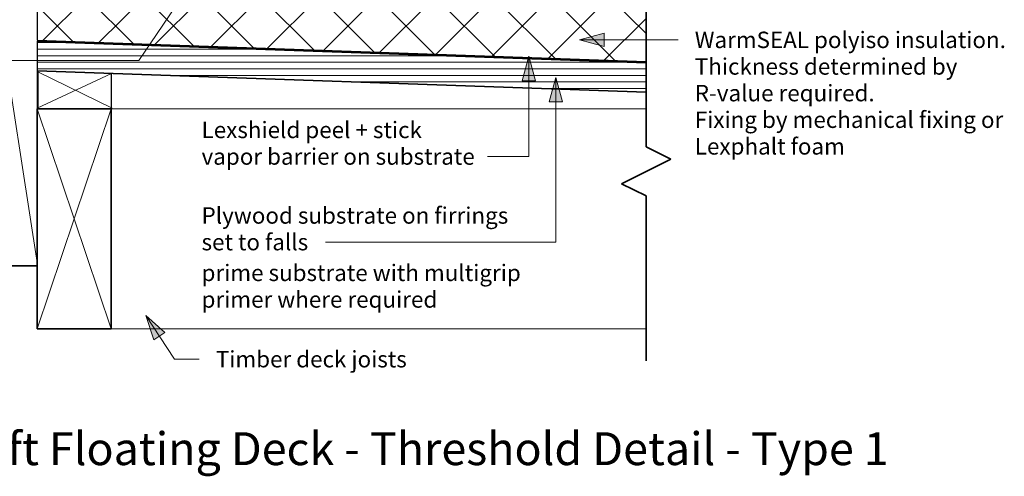
# Model space of a CAD drawing. Units: millimetres. Extents: x 2531 to 3450, y 2648 to 3338.
# Drawn here: x 2838 to 3437, y 2668 to 2946 of the extents above; entities that cross this region are included whole.
import ezdxf

# ---------------------------------------------------------------- set-up
doc = ezdxf.new("R2010")
doc.units = ezdxf.units.MM
for name, color, linetype, lineweight in [('A-DETL', 90, 'Continuous', 13), ('A-DETL-GENF', 92, 'Continuous', 13), ('G-ANNO-TEXT', 231, 'Continuous', 9)]:
    doc.layers.add(name, color=color, linetype=linetype, lineweight=lineweight)
doc.styles.add('Arial', font='arial.ttf', dxfattribs={"height": 10})
doc.styles.add('Arial_1', font='arial.ttf', dxfattribs={"height": 20})

# ---------------------------------------------------------------- blocks, each defined once
blk = doc.blocks.new('Framing-cont_2D_ADa - 45 x 290-327254-WR fS D35 Timber Raft Floating Deck - Threshold Detail - Type 1')
at = {"layer": 'A-DETL-GENF'}
for p, q in [((22.2, -143.06), (-22.5, 145)), ((22.5, 145), (-22.5, -145))]:
    blk.add_line(p, q, dxfattribs=at)
at = {"layer": 'A-DETL-GENF', "lineweight": 35}
for p, q in [((22.5, 74.63), (22.5, 145)), ((22.5, 42.28), (22.5, 43.22)), ((22.5, -8.37), (22.5, -7.75)), ((22.5, -49.43), (22.5, -26.38)), ((-22.5, -145), (22.2, -145))]:
    blk.add_line(p, q, dxfattribs=at)
blk = doc.blocks.new('Framing-cont_2D_ADa - 45 x 134-2090496-WR fS D35 Timber Raft Floating Deck - Threshold Detail - Type 1')
at = {"layer": 'A-DETL-GENF', "lineweight": 35}
for p, q in [((22.5, 67), (-22.5, 67)), ((-22.5, 67), (-22.5, -67)), ((22.5, -67), (22.5, 67)), ((-22.5, -67), (22.5, -67))]:
    blk.add_line(p, q, dxfattribs=at)
at = {"layer": 'A-DETL-GENF'}
for p, q in [((22.5, -67), (-22.5, 67)), ((22.5, 67), (-22.5, -67))]:
    blk.add_line(p, q, dxfattribs=at)
blk = doc.blocks.new('Break Line ADa2 - 1-5-2234080-WR fS D35 Timber Raft Floating Deck - Threshold Detail - Type 1')
at = {"layer": 'A-DETL-GENF', "lineweight": 35}
for p, q in [((-15, 0), (-7.5, 15)), ((-7.5, 15), (7.5, -15)), ((-307.29, 0), (-15, 0)), ((7.5, -15), (15, 0)), ((15, 0), (115.23, 0))]:
    blk.add_line(p, q, dxfattribs=at)

msp = doc.modelspace()

# ---------------------------------------------------------------- hatches: boundary and pattern name
at = {"layer": 'A-DETL-GENF'}
h = msp.add_hatch(dxfattribs=at)
h.set_pattern_fill('FP_2', color=8, style=0, pattern_type=2)
h.set_pattern_definition([(45, (351, 926.83), (-17.67767, 17.67767), []), (135, (351, 926.83), (-17.67767, -17.67767), [])])
h.paths.add_polyline_path([(3219.37, 2920.5), (3219.37, 2970.54), (2849.04, 2983.47), (2849.04, 2933.44)], flags=0)
h = msp.add_hatch(dxfattribs=at)
h.set_pattern_fill('FP_1', color=8, style=0, pattern_type=2)
h.set_pattern_definition([(0, (0, 0), (0, 4), [])])
h.paths.add_polyline_path([(3219.37, 2901.87), (3219.37, 2919.88), (2849.04, 2932.81), (2849.04, 2914.8)], flags=0)
at = {"layer": 'G-ANNO-TEXT'}
for points in [[(3178.8, 2933.64), (3193.8, 2929.62), (3193.8, 2937.66)], [(3148.09, 2923.73), (3144.07, 2908.73), (3152.11, 2908.73)], [(3164.47, 2910.82), (3160.45, 2895.82), (3168.49, 2895.82)], [(2914.98, 2765.8), (2919.93, 2751.08), (2926.63, 2755.53)]]:
    msp.add_hatch(color=250, dxfattribs=at).paths.add_polyline_path(points, flags=0)

# ---------------------------------------------------------------- linework, layer by layer
at = {"layer": 'A-DETL', "lineweight": 25}
for p, q in [((2849.04, 2983.47), (2849.04, 2933.44)), ((2849.04, 2933.44), (3219.37, 2920.5)), ((2849.04, 2932.81), (2849.04, 2914.8)), ((2849.04, 2914.8), (3219.37, 2901.87)), ((2849.04, 2914.8), (2849.04, 2891.74)), ((3219.37, 2901.87), (2849.04, 2914.8)), ((2894.27, 2891.74), (2894.27, 2913.22)), ((2849.04, 2891.74), (2894.27, 2891.74))]:
    msp.add_line(p, q, dxfattribs=at)
at = {"layer": 'A-DETL', "lineweight": 50}
msp.add_line((3219.37, 2919.88), (2849.04, 2932.81), dxfattribs=at)
at = {"layer": 'A-DETL'}
for p, q in [((2894.27, 2913.22), (2849.04, 2892.13)), ((2849.34, 2914.18), (2894.54, 2892.13)), ((2849.04, 2892.13), (2849.04, 2757.74)), ((2849.04, 2891.74), (3219.37, 2891.74)), ((2849.04, 2757.74), (3219.37, 2757.74))]:
    msp.add_line(p, q, dxfattribs=at)
at = {"layer": 'G-ANNO-TEXT', "color": 250}
for p, q in [((2965.46, 3002.01), (2910.78, 2921.07)), ((3193.8, 2937.66), (3178.8, 2933.64)), ((3193.8, 2929.62), (3193.8, 2937.66)), ((3178.8, 2933.64), (3193.8, 2929.62)), ((3178.8, 2933.64), (3238.8, 2933.64)), ((3148.09, 2923.73), (3144.07, 2908.73)), ((3152.11, 2908.73), (3148.09, 2923.73)), ((3148.09, 2923.73), (3148.09, 2862.63)), ((2910.78, 2921.07), (2759.11, 2921.07)), ((3164.47, 2910.82), (3160.45, 2895.82)), ((3168.49, 2895.82), (3164.47, 2910.82)), ((3164.47, 2910.82), (3164.47, 2810.55)), ((3144.07, 2908.73), (3152.11, 2908.73)), ((3160.45, 2895.82), (3168.49, 2895.82)), ((3132.63, 2862.63), (3122.84, 2862.63)), ((3148.09, 2862.63), (3132.63, 2862.63)), ((3144.31, 2810.55), (3024.29, 2810.55)), ((3164.47, 2810.55), (3144.31, 2810.55)), ((2914.98, 2765.8), (2919.93, 2751.08)), ((2926.63, 2755.53), (2914.98, 2765.8)), ((2914.98, 2765.8), (2932.58, 2739.3)), ((2919.93, 2751.08), (2926.63, 2755.53)), ((2932.58, 2739.3), (2947.48, 2739.3))]:
    msp.add_line(p, q, dxfattribs=at)

# ---------------------------------------------------------------- block references
at = {"layer": 'A-DETL-GENF', "rotation": 269.9999999999995}
msp.add_blockref('Break Line ADa2 - 1-5-2234080-WR fS D35 Timber Raft Floating Deck - Threshold Detail - Type 1', (3219.37, 2853.61), dxfattribs=at)
at = {"layer": 'A-DETL-GENF'}
for name, p in [('Framing-cont_2D_ADa - 45 x 290-327254-WR fS D35 Timber Raft Floating Deck - Threshold Detail - Type 1', (2826.84, 2941.17)), ('Framing-cont_2D_ADa - 45 x 134-2090496-WR fS D35 Timber Raft Floating Deck - Threshold Detail - Type 1', (2871.54, 2824.74))]:
    msp.add_blockref(name, p, dxfattribs=at)

# ---------------------------------------------------------------- texts
at = {"layer": 'G-ANNO-TEXT', "color": 7, "attachment_point": 1}
for s, insert, char_height, width, style in [('WarmSEAL polyiso insulation.', (3248.96, 2938.64), 10, 233.2911, 'Arial'), ('Thickness determined by ', (3248.96, 2922.44), 10, 197.616, 'Arial'), ('R-value required.', (3248.96, 2906.23), 10, 133.0801, 'Arial'), ('Fixing by mechanical fixing or ', (3248.96, 2890.03), 10, 233.2911, 'Arial'), ('Lexshield peel + stick ', (2948.97, 2883.83), 10, 171.1603, 'Arial'), ('Lexphalt foam', (3248.96, 2873.82), 10, 109.4303, 'Arial'), ('vapor barrier on substrate', (2948.97, 2867.63), 10, 198.4177, 'Arial'), ('Plywood substrate on firrings', (2948.97, 2831.75), 10, 222.0674, 'Arial'), ('set to falls', (2948.97, 2815.55), 10, 78.9662, 'Arial'), ('prime substrate with multigrip ', (2948.97, 2796.84), 10, 228.8818, 'Arial'), ('primer where required', (2948.97, 2780.64), 10, 167.9535, 'Arial'), ('Timber deck joists', (2957.64, 2744.3), 10, 140.2953, 'Arial'), ('WR fS D35 - Timber Raft Floating Deck - Threshold Detail - Type 1', (2551.02, 2694.83), 20, 1011.7296, 'Arial_1')]:
    msp.add_mtext(s, dxfattribs=dict(at, insert=insert, char_height=char_height, width=width, style=style))

doc.saveas('drawing.dxf')
